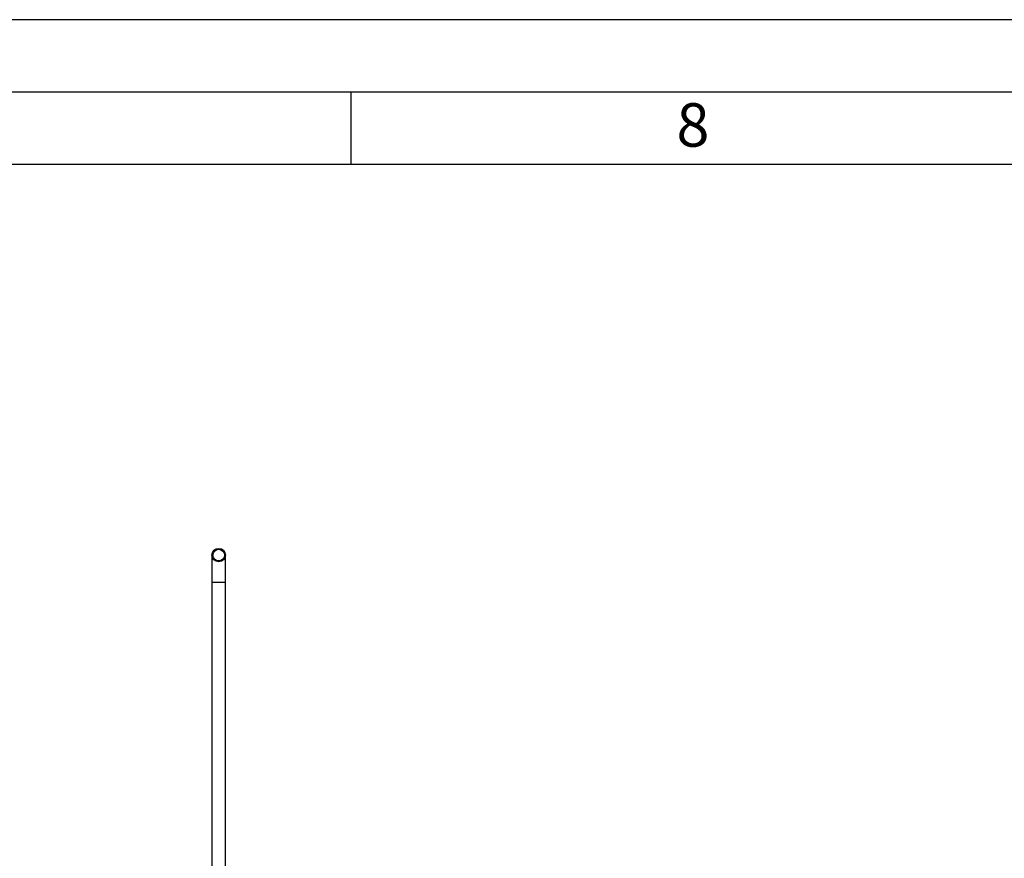
# Model space of a CAD drawing. Units: millimetres. Extents: x 0 to 29700, y 0 to 21000.
# Drawn here: x 16098 to 19497, y 18104 to 21000 of the extents above; entities that cross this region are included whole.
import ezdxf

# ---------------------------------------------------------------- set-up
doc = ezdxf.new("R2010")
doc.units = ezdxf.units.MM
doc.header["$LTSCALE"] = 1633.5
doc.layers.get('0').update_dxf_attribs({"linetype": 'CONTINUOUS'})
doc.layers.add('FLAECHEN', color=7, linetype='CONTINUOUS')
doc.styles.add('TEXTSTYLE_2', font='arial.ttf')

msp = doc.modelspace()

# ---------------------------------------------------------------- linework, layer by layer
at = {"color": 2, "linetype": 'Continuous'}
for p, q in [((29700, 21000), (0, 21000)), ((17241.6667, 20500), (17241.6667, 20750)), ((29200, 20500), (500, 20500))]:
    msp.add_line(p, q, dxfattribs=at)
at = {"color": 7, "linetype": 'Continuous'}
msp.add_line((29450, 20750), (250, 20750), dxfattribs=at)
at = {"layer": 'FLAECHEN', "color": 7, "linetype": 'Continuous'}
for p, q in [((16761.5319, 19150.8664), (16761.5319, 17897.5331)), ((16808.1986, 17897.5331), (16808.1986, 19150.8665))]:
    msp.add_line(p, q, dxfattribs=at)
at = {"layer": 'FLAECHEN', "color": 9, "linetype": 'Continuous'}
msp.add_line((16761.5319, 19057.5331), (16808.1986, 19057.5331), dxfattribs=at)
at = {"layer": 'FLAECHEN', "color": 7, "linetype": 'Continuous'}
for centre, radius in [((16784.8653, 19150.8664), 23.3333), ((16784.8651, 19150.8664), 19.9999)]:
    msp.add_circle(centre, radius, dxfattribs=at)

# ---------------------------------------------------------------- texts
at = {"color": 5, "linetype": 'Continuous', "insert": (18365.4074, 20711.5739), "char_height": 150, "width": 116.542751, "attachment_point": 1, "line_spacing_factor": 0.9, "style": 'TEXTSTYLE_2'}
msp.add_mtext('\\Q0.000019;8', dxfattribs=at)

doc.saveas('drawing.dxf')
